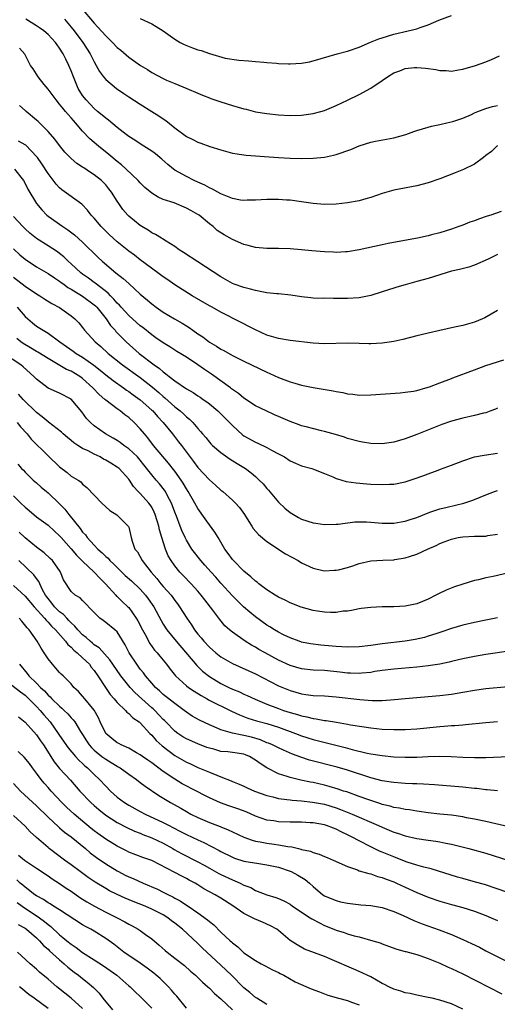
# Model space of a CAD drawing. Units: inches. Extents: x 2580000 to 2583000, y 1500000 to 1503000.
# Drawn here: x 2581758 to 2581841, y 1500746 to 1500917 of the extents above; entities that cross this region are included whole.
import ezdxf

# ---------------------------------------------------------------- set-up
doc = ezdxf.new("R2010")
doc.units = ezdxf.units.IN
doc.header["$MEASUREMENT"] = 0
doc.layers.add('LD25801500_2ft', color=81, linetype='Continuous')

msp = doc.modelspace()

# ---------------------------------------------------------------- linework, layer by layer
at = {"layer": 'LD25801500_2ft'}
for points, elevation in [([(2581768.73, 1500919), (2581771, 1500916.32), (2581771.66, 1500915.66), (2581773, 1500914.11), (2581774.19, 1500913), (2581775, 1500912.11), (2581775.63, 1500911.63), (2581777, 1500910.44), (2581779.02, 1500909), (2581780.27, 1500908.27), (2581781, 1500907.77), (2581783, 1500906.7), (2581783.56, 1500906.44), (2581785, 1500905.83), (2581787.06, 1500905), (2581789, 1500904.2), (2581789.82, 1500903.82), (2581791, 1500903.39), (2581791.27, 1500903.27), (2581793, 1500902.67), (2581795, 1500902.03), (2581797, 1500901.46), (2581797.38, 1500901.38), (2581799, 1500900.96), (2581801, 1500900.62), (2581803, 1500900.41), (2581805, 1500900.29), (2581807, 1500900.33), (2581809, 1500900.62), (2581810.36, 1500901), (2581811, 1500901.19), (2581813, 1500902.01), (2581815, 1500902.96), (2581817, 1500903.93), (2581819, 1500905.07), (2581821, 1500906.36), (2581821.89, 1500907), (2581823, 1500907.68), (2581824.07, 1500908.07), (2581825, 1500908.48), (2581826.61, 1500908.61), (2581827, 1500908.66), (2581828.51, 1500908.51), (2581830.29, 1500908.29), (2581831, 1500908.1), (2581832.12, 1500908.12), (2581833, 1500907.98), (2581834.22, 1500908.22), (2581835, 1500908.33), (2581837.18, 1500909), (2581839, 1500909.63), (2581839.99, 1500910.01), (2581841.33, 1500910.67)], 9234), ([(2581841, 1500895.05), (2581840.92, 1500895), (2581839.95, 1500894.05), (2581839, 1500893.33), (2581838.6, 1500893), (2581837, 1500891.85), (2581835.09, 1500890.91), (2581833.68, 1500890.32), (2581831, 1500889.32), (2581829, 1500888.62), (2581827, 1500888.08), (2581823, 1500887.36), (2581821, 1500886.77), (2581819, 1500886.05), (2581818.17, 1500885.83), (2581817, 1500885.48), (2581815, 1500885.14), (2581813, 1500884.91), (2581811, 1500884.84), (2581808.99, 1500885.01), (2581807, 1500885.32), (2581805, 1500885.57), (2581804.38, 1500885.62), (2581803, 1500885.71), (2581802.28, 1500885.72), (2581801, 1500885.72), (2581799, 1500885.59), (2581797.57, 1500885.57), (2581797, 1500885.53), (2581796.39, 1500885.61), (2581795, 1500885.89), (2581793.54, 1500886.46), (2581793, 1500886.71), (2581792.44, 1500887), (2581791.53, 1500887.53), (2581791, 1500887.74), (2581790.2, 1500888.2), (2581789, 1500888.71), (2581788.36, 1500889), (2581787, 1500889.69), (2581785, 1500890.83), (2581784.75, 1500891), (2581783.78, 1500891.78), (2581782.73, 1500892.73), (2581782.38, 1500893), (2581781.64, 1500893.63), (2581781, 1500894.13), (2581779.61, 1500895), (2581779, 1500895.36), (2581778.04, 1500896.04), (2581777, 1500896.64), (2581776.81, 1500896.81), (2581776.54, 1500897), (2581775, 1500898.22), (2581773.49, 1500899.49), (2581773, 1500899.81), (2581772.37, 1500900.37), (2581771.59, 1500901), (2581771, 1500901.5), (2581769.59, 1500903), (2581769, 1500903.79), (2581768.24, 1500905), (2581767.39, 1500907), (2581767, 1500908.04), (2581766.62, 1500909), (2581766.06, 1500910.06), (2581765.63, 1500911), (2581765, 1500911.98), (2581764.56, 1500912.56), (2581764.27, 1500913), (2581763, 1500914.37), (2581762.25, 1500915), (2581761.54, 1500915.54), (2581761, 1500915.89), (2581759.16, 1500917)], 9238), ([(2581765.85, 1500917), (2581767, 1500915.66), (2581767.52, 1500915), (2581769.03, 1500913), (2581770.31, 1500911), (2581771, 1500909.62), (2581771.37, 1500909), (2581771.94, 1500907.94), (2581772.65, 1500907), (2581773, 1500906.58), (2581774.88, 1500905), (2581776.13, 1500904.13), (2581777, 1500903.57), (2581779, 1500902.25), (2581781.01, 1500901.01), (2581782.23, 1500900.23), (2581783, 1500899.71), (2581783.44, 1500899.44), (2581785, 1500898.18), (2581787, 1500896.65), (2581788.11, 1500896.11), (2581789, 1500895.65), (2581789.5, 1500895.5), (2581791.06, 1500894.94), (2581793, 1500894.33), (2581795, 1500893.78), (2581797, 1500893.45), (2581797.4, 1500893.4), (2581803, 1500892.99), (2581805, 1500892.89), (2581807, 1500892.85), (2581809, 1500892.89), (2581811, 1500893.08), (2581812.57, 1500893.43), (2581813, 1500893.54), (2581815.58, 1500894.42), (2581817.02, 1500895.02), (2581819, 1500895.65), (2581819.84, 1500895.84), (2581823, 1500896.45), (2581825.08, 1500897), (2581826.5, 1500897.5), (2581827, 1500897.7), (2581827.99, 1500898.01), (2581829, 1500898.28), (2581829.53, 1500898.47), (2581831, 1500898.71), (2581831.21, 1500898.79), (2581832.22, 1500899), (2581833.23, 1500899.23), (2581835, 1500899.84), (2581836.49, 1500900.49), (2581837, 1500900.74), (2581837.62, 1500901), (2581839, 1500901.54), (2581840.14, 1500901.86), (2581841, 1500902.01)], 9236), ([(2581779, 1500917.13), (2581781, 1500916.2), (2581781.76, 1500915.76), (2581782.96, 1500915), (2581785, 1500913.53), (2581785.93, 1500913), (2581786.63, 1500912.63), (2581788.06, 1500912.06), (2581789, 1500911.73), (2581789.56, 1500911.56), (2581791, 1500911.05), (2581793.72, 1500910.28), (2581796.09, 1500909.91), (2581797.8, 1500909.8), (2581799, 1500909.68), (2581800.44, 1500909.56), (2581801, 1500909.49), (2581802.63, 1500909.37), (2581803, 1500909.32), (2581804.73, 1500909.27), (2581805, 1500909.25), (2581807, 1500909.37), (2581808.37, 1500909.63), (2581809, 1500909.78), (2581813.18, 1500911), (2581815, 1500911.48), (2581817, 1500912.18), (2581818.97, 1500913.03), (2581820.4, 1500913.6), (2581821, 1500913.81), (2581823, 1500914.42), (2581825.53, 1500915), (2581827, 1500915.37), (2581827.6, 1500915.6), (2581829, 1500916.02), (2581830.83, 1500916.83), (2581833, 1500917.64)], 9232), ([(2581841.65, 1500883.65), (2581839.84, 1500883), (2581839.2, 1500882.8), (2581837.69, 1500882.31), (2581837, 1500882.03), (2581836.22, 1500881.78), (2581835, 1500881.26), (2581834.3, 1500881), (2581833, 1500880.56), (2581831, 1500879.95), (2581829.55, 1500879.55), (2581829, 1500879.41), (2581827.14, 1500879), (2581823.61, 1500878.39), (2581822.05, 1500878.05), (2581821, 1500877.84), (2581817, 1500876.96), (2581815, 1500876.64), (2581814.63, 1500876.63), (2581813, 1500876.53), (2581812.57, 1500876.57), (2581811, 1500876.62), (2581808.81, 1500876.81), (2581807, 1500877), (2581805, 1500877.15), (2581803, 1500877.23), (2581801, 1500877.22), (2581799, 1500877.35), (2581797.72, 1500877.72), (2581797, 1500877.89), (2581795, 1500878.77), (2581793.56, 1500879.56), (2581792.34, 1500880.34), (2581791.64, 1500881), (2581791, 1500881.48), (2581789.2, 1500883), (2581789, 1500883.13), (2581787.78, 1500883.78), (2581787, 1500884.22), (2581784.88, 1500885.12), (2581783, 1500885.73), (2581782.1, 1500886.1), (2581781, 1500886.79), (2581779.81, 1500887.81), (2581779, 1500888.59), (2581778.64, 1500889), (2581776.54, 1500891), (2581775.72, 1500891.72), (2581775, 1500892.29), (2581773.53, 1500893.53), (2581771.73, 1500895), (2581770.26, 1500896.26), (2581769, 1500897.58), (2581767.79, 1500899), (2581767.41, 1500899.41), (2581767, 1500899.91), (2581766.47, 1500900.47), (2581766.04, 1500901), (2581765.55, 1500901.55), (2581765, 1500902.29), (2581764.38, 1500903), (2581763, 1500904.86), (2581762.32, 1500905.68), (2581761.26, 1500907), (2581760.4, 1500908.4), (2581759.98, 1500909), (2581758.96, 1500910.96), (2581758.02, 1500912.02)], 9240), ([(2581841, 1500876.14), (2581839.37, 1500875.37), (2581837, 1500874.31), (2581836.01, 1500873.99), (2581834.43, 1500873.57), (2581833, 1500873.26), (2581832.07, 1500873), (2581829, 1500871.99), (2581827, 1500871.45), (2581825, 1500870.92), (2581823.53, 1500870.47), (2581823, 1500870.33), (2581821, 1500869.66), (2581819, 1500869.05), (2581817, 1500868.66), (2581815, 1500868.54), (2581813, 1500868.55), (2581812.54, 1500868.54), (2581811, 1500868.56), (2581810.55, 1500868.55), (2581809, 1500868.58), (2581808.61, 1500868.61), (2581807, 1500868.8), (2581805.11, 1500869.11), (2581803, 1500869.31), (2581802.68, 1500869.32), (2581801, 1500869.52), (2581800.39, 1500869.61), (2581799, 1500869.9), (2581798.15, 1500870.15), (2581797, 1500870.42), (2581795.33, 1500871), (2581795, 1500871.13), (2581793, 1500872.26), (2581789, 1500874.9), (2581786.51, 1500876.51), (2581785.78, 1500877), (2581785, 1500877.58), (2581783.52, 1500878.48), (2581782.89, 1500878.89), (2581782.68, 1500879), (2581781.64, 1500879.64), (2581781, 1500879.92), (2581780.36, 1500880.36), (2581779.26, 1500881), (2581779, 1500881.17), (2581777, 1500882.83), (2581776.83, 1500883), (2581776, 1500884), (2581775.3, 1500885), (2581775, 1500885.44), (2581774.03, 1500887), (2581773.57, 1500887.57), (2581773, 1500888.24), (2581772.64, 1500888.64), (2581772.26, 1500889), (2581771, 1500890.02), (2581770.39, 1500890.39), (2581769.19, 1500891.19), (2581769, 1500891.33), (2581767.98, 1500891.98), (2581767, 1500892.82), (2581765.94, 1500893.94), (2581765, 1500895.07), (2581764.17, 1500896.17), (2581763, 1500897.51), (2581761.26, 1500899.26), (2581761, 1500899.5), (2581759.19, 1500901), (2581759, 1500901.18), (2581758.03, 1500902.03)], 9242), ([(2581841, 1500866.42), (2581838.81, 1500865.19), (2581838.41, 1500865), (2581837, 1500864.39), (2581836.18, 1500864.18), (2581835, 1500863.82), (2581833.53, 1500863.53), (2581831.01, 1500862.99), (2581829, 1500862.51), (2581827.77, 1500862.23), (2581827, 1500862.02), (2581824.6, 1500861.4), (2581823, 1500861.06), (2581821, 1500860.76), (2581819, 1500860.64), (2581818.67, 1500860.67), (2581817, 1500860.7), (2581815, 1500860.77), (2581811, 1500860.64), (2581809, 1500860.75), (2581805, 1500861.21), (2581803, 1500861.56), (2581801, 1500862.18), (2581799, 1500863.06), (2581797.74, 1500863.74), (2581797, 1500864.1), (2581796.42, 1500864.42), (2581793, 1500866.13), (2581791.49, 1500867), (2581791, 1500867.26), (2581788.02, 1500869), (2581785, 1500870.88), (2581783.76, 1500871.76), (2581783, 1500872.28), (2581782.06, 1500873), (2581779, 1500875.25), (2581778.02, 1500876.02), (2581777, 1500876.76), (2581775, 1500878.37), (2581774.3, 1500879), (2581773.63, 1500879.63), (2581773, 1500880.23), (2581772.22, 1500881), (2581771, 1500882.46), (2581770.49, 1500883), (2581769.86, 1500883.86), (2581768.89, 1500884.89), (2581765.4, 1500887.4), (2581765, 1500887.74), (2581764.4, 1500888.4), (2581763, 1500890.25), (2581761.92, 1500891.92), (2581761.16, 1500893), (2581761, 1500893.2), (2581759.12, 1500895.12), (2581759, 1500895.2), (2581757.87, 1500895.87)], 9244), ([(2581757.16, 1500891), (2581758.73, 1500889), (2581759, 1500888.52), (2581759.5, 1500887.5), (2581761.02, 1500885), (2581761.9, 1500883.9), (2581762.77, 1500883), (2581763, 1500882.8), (2581765.57, 1500881), (2581766.44, 1500880.44), (2581767.58, 1500879.58), (2581769, 1500878.28), (2581771.67, 1500875.67), (2581772.41, 1500875), (2581774.79, 1500873), (2581776.02, 1500872.02), (2581777, 1500871.1), (2581779, 1500869.27), (2581780.24, 1500868.24), (2581781, 1500867.58), (2581781.76, 1500867), (2581783, 1500866.17), (2581784.93, 1500865), (2581786.26, 1500864.26), (2581787, 1500863.77), (2581787.48, 1500863.48), (2581788.11, 1500863), (2581789, 1500862.39), (2581789.85, 1500861.85), (2581791, 1500860.96), (2581792.24, 1500860.24), (2581793, 1500859.73), (2581793.48, 1500859.48), (2581795, 1500858.65), (2581797, 1500857.65), (2581801, 1500855.71), (2581801.51, 1500855.51), (2581803, 1500854.82), (2581805, 1500854.04), (2581805.82, 1500853.82), (2581807, 1500853.47), (2581809, 1500853.06), (2581812.48, 1500852.48), (2581813, 1500852.35), (2581814.18, 1500852.18), (2581815, 1500851.98), (2581815.9, 1500851.9), (2581817, 1500851.76), (2581819, 1500851.77), (2581824.14, 1500852.14), (2581825, 1500852.23), (2581826.44, 1500852.44), (2581827, 1500852.55), (2581828.58, 1500853), (2581829.2, 1500853.2), (2581831, 1500853.9), (2581833, 1500854.63), (2581833.28, 1500854.72), (2581837, 1500856.16), (2581839, 1500856.91), (2581842.11, 1500857.89)], 9246), ([(2581841, 1500849.47), (2581840.67, 1500849.33), (2581839.85, 1500849), (2581839, 1500848.68), (2581838.59, 1500848.59), (2581837, 1500848.18), (2581835, 1500847.74), (2581833, 1500847.2), (2581831.37, 1500846.63), (2581827, 1500844.9), (2581825, 1500844.13), (2581823, 1500843.55), (2581821, 1500843.31), (2581819, 1500843.37), (2581817.58, 1500843.58), (2581817, 1500843.69), (2581815, 1500844.24), (2581814.43, 1500844.43), (2581812.9, 1500844.9), (2581811, 1500845.42), (2581810.45, 1500845.55), (2581807.78, 1500846.22), (2581807, 1500846.44), (2581806.6, 1500846.6), (2581805, 1500847.17), (2581803, 1500848.06), (2581802.33, 1500848.33), (2581800.87, 1500849), (2581799, 1500849.91), (2581797, 1500851.21), (2581796.04, 1500852.04), (2581795, 1500852.74), (2581794.86, 1500852.86), (2581794.68, 1500853), (2581791.39, 1500855.39), (2581790.17, 1500856.17), (2581788.99, 1500857.01), (2581787, 1500858.31), (2581785.34, 1500859.34), (2581784.13, 1500860.13), (2581783, 1500860.81), (2581781.72, 1500861.72), (2581781, 1500862.21), (2581779.46, 1500863.46), (2581779, 1500863.8), (2581777, 1500865.58), (2581775.69, 1500867), (2581775.38, 1500867.38), (2581775, 1500867.73), (2581774.43, 1500868.43), (2581773.83, 1500869), (2581773.44, 1500869.44), (2581771.39, 1500871), (2581771.18, 1500871.18), (2581771, 1500871.3), (2581770.04, 1500872.03), (2581769, 1500872.74), (2581768.66, 1500873), (2581767, 1500874.54), (2581766.48, 1500875), (2581765.74, 1500875.74), (2581765, 1500876.35), (2581764.63, 1500876.63), (2581763, 1500877.69), (2581761, 1500878.93), (2581759.85, 1500879.85), (2581759, 1500880.63), (2581758.63, 1500881), (2581757, 1500882.74)], 9248), ([(2581757, 1500877.15), (2581758.12, 1500876.12), (2581759, 1500875.37), (2581761, 1500874.05), (2581763, 1500872.87), (2581764.1, 1500872.1), (2581765, 1500871.53), (2581765.29, 1500871.29), (2581765.71, 1500871), (2581766.46, 1500870.46), (2581767, 1500870.16), (2581769, 1500868.93), (2581771, 1500867.45), (2581771.24, 1500867.24), (2581771.48, 1500867), (2581773.09, 1500865), (2581773.85, 1500863.85), (2581774.62, 1500863), (2581774.79, 1500862.79), (2581776.58, 1500861), (2581778.83, 1500859), (2581781.39, 1500857), (2581782.34, 1500856.34), (2581783, 1500855.76), (2581783.47, 1500855.47), (2581784, 1500855), (2581785, 1500854.22), (2581787, 1500852.84), (2581788.18, 1500852.18), (2581789, 1500851.63), (2581789.39, 1500851.39), (2581789.94, 1500851), (2581790.58, 1500850.58), (2581791, 1500850.26), (2581792.48, 1500849), (2581793, 1500848.5), (2581793.75, 1500847.75), (2581795, 1500846.45), (2581796.81, 1500844.81), (2581797, 1500844.68), (2581799, 1500843.55), (2581799.4, 1500843.4), (2581801, 1500842.65), (2581801.81, 1500842.19), (2581803, 1500841.57), (2581804.01, 1500841), (2581805, 1500840.34), (2581805.92, 1500839.92), (2581807, 1500839.47), (2581808.81, 1500839), (2581809.1, 1500838.9), (2581811, 1500838.15), (2581812.45, 1500837.55), (2581813, 1500837.29), (2581813.21, 1500837.21), (2581814.76, 1500836.76), (2581816.49, 1500836.49), (2581818.33, 1500836.33), (2581819, 1500836.29), (2581821, 1500836.21), (2581822.28, 1500836.28), (2581823, 1500836.3), (2581825, 1500836.7), (2581826.73, 1500837.27), (2581828.21, 1500837.79), (2581829, 1500838.1), (2581830.72, 1500838.72), (2581831.14, 1500838.86), (2581833, 1500839.56), (2581835, 1500840.35), (2581836.99, 1500841), (2581838.68, 1500841.32), (2581841, 1500841.67)], 9250), ([(2581757, 1500872.25), (2581759, 1500870.67), (2581761, 1500869.33), (2581761.55, 1500869), (2581762.43, 1500868.43), (2581763.68, 1500867.68), (2581765, 1500866.94), (2581767, 1500865.53), (2581767.65, 1500865), (2581768.32, 1500864.32), (2581769, 1500863.48), (2581769.35, 1500863), (2581771.19, 1500861), (2581772.16, 1500860.16), (2581773.42, 1500859), (2581775.92, 1500857), (2581779, 1500854.79), (2581781.14, 1500853.14), (2581782.21, 1500852.21), (2581783, 1500851.48), (2581783.27, 1500851.27), (2581785, 1500849.7), (2581785.92, 1500849), (2581786.5, 1500848.5), (2581787, 1500848), (2581787.56, 1500847.56), (2581788.13, 1500847), (2581789, 1500845.94), (2581789.45, 1500845.45), (2581789.81, 1500845), (2581790.36, 1500844.36), (2581791, 1500843.56), (2581791.27, 1500843.27), (2581791.54, 1500843), (2581793, 1500841.76), (2581794.63, 1500840.63), (2581795.85, 1500839.85), (2581797.29, 1500839), (2581798.27, 1500838.27), (2581799, 1500837.63), (2581799.67, 1500837), (2581800.32, 1500836.32), (2581801, 1500835.52), (2581801.25, 1500835.25), (2581803, 1500833.17), (2581804.11, 1500832.11), (2581805, 1500831.36), (2581805.58, 1500831), (2581806.49, 1500830.49), (2581807, 1500830.21), (2581809, 1500829.56), (2581809.5, 1500829.5), (2581811, 1500829.28), (2581813, 1500829.32), (2581813.34, 1500829.34), (2581816.25, 1500829.75), (2581817, 1500829.77), (2581818.25, 1500829.75), (2581819, 1500829.71), (2581821, 1500829.52), (2581823, 1500829.49), (2581824.27, 1500829.73), (2581825, 1500829.83), (2581825.86, 1500830.14), (2581827, 1500830.5), (2581829, 1500831.32), (2581829.45, 1500831.45), (2581831, 1500831.98), (2581832.28, 1500832.28), (2581835.16, 1500833), (2581836.54, 1500833.46), (2581837, 1500833.64), (2581837.99, 1500834.01), (2581839, 1500834.45), (2581840.48, 1500835), (2581841, 1500835.17)], 9252), ([(2581757.66, 1500867), (2581759, 1500865.41), (2581759.47, 1500865), (2581760.32, 1500864.32), (2581761, 1500863.74), (2581762.13, 1500863), (2581763, 1500862.53), (2581765.07, 1500861), (2581767.37, 1500859.37), (2581767.86, 1500859), (2581769, 1500858.32), (2581770.93, 1500856.93), (2581772.06, 1500856.06), (2581773, 1500855.28), (2581774.28, 1500854.28), (2581776.1, 1500853), (2581776.61, 1500852.61), (2581777, 1500852.35), (2581777.77, 1500851.77), (2581779, 1500850.9), (2581781, 1500849.15), (2581781.16, 1500849), (2581782.02, 1500848.02), (2581782.97, 1500847), (2581784.6, 1500845), (2581785.66, 1500843.66), (2581786.14, 1500843), (2581788.23, 1500840.23), (2581789, 1500839.17), (2581791, 1500837.01), (2581792.08, 1500836.08), (2581793, 1500835.24), (2581793.31, 1500835), (2581795, 1500833.5), (2581795.52, 1500833), (2581796.22, 1500832.22), (2581797.12, 1500831), (2581797.82, 1500829.82), (2581798.38, 1500829), (2581798.61, 1500828.61), (2581799.52, 1500827.52), (2581801, 1500826.31), (2581804.2, 1500824.19), (2581806.43, 1500823), (2581807, 1500822.65), (2581809, 1500821.68), (2581810.69, 1500821.31), (2581811, 1500821.23), (2581812.66, 1500821.34), (2581813, 1500821.32), (2581813.4, 1500821.4), (2581815, 1500821.8), (2581815.87, 1500822.13), (2581817, 1500822.5), (2581819, 1500822.99), (2581821.11, 1500823.11), (2581823, 1500823.15), (2581823.19, 1500823.19), (2581825, 1500823.47), (2581825.73, 1500823.73), (2581827, 1500824.14), (2581828.85, 1500825), (2581830.35, 1500825.65), (2581831, 1500825.98), (2581831.75, 1500826.25), (2581833, 1500826.75), (2581834.19, 1500827), (2581835, 1500827.15), (2581837, 1500827.23), (2581837.25, 1500827.25), (2581839, 1500827.28), (2581839.35, 1500827.35), (2581841, 1500827.62)], 9254), ([(2581843, 1500820.89), (2581840.26, 1500820.26), (2581839, 1500820.03), (2581837.69, 1500819.69), (2581837, 1500819.54), (2581835, 1500818.93), (2581833.55, 1500818.45), (2581832.11, 1500817.89), (2581830.76, 1500817.24), (2581830.32, 1500817), (2581829, 1500816.34), (2581827, 1500815.51), (2581825, 1500815.12), (2581823, 1500815), (2581821, 1500814.96), (2581819, 1500814.89), (2581817.32, 1500814.68), (2581817, 1500814.65), (2581815.68, 1500814.32), (2581815, 1500814.25), (2581814.23, 1500814.23), (2581813, 1500814.01), (2581812.02, 1500813.98), (2581811, 1500814.08), (2581809.77, 1500814.23), (2581809, 1500814.37), (2581806.91, 1500814.91), (2581805, 1500815.7), (2581804.14, 1500816.14), (2581803, 1500816.68), (2581802.44, 1500817), (2581801, 1500817.91), (2581799.57, 1500819), (2581799.27, 1500819.27), (2581799, 1500819.45), (2581798.22, 1500820.22), (2581797, 1500821.19), (2581795.16, 1500823), (2581795, 1500823.19), (2581794.25, 1500824.25), (2581793.7, 1500825), (2581793, 1500826.2), (2581792.51, 1500827), (2581791.96, 1500827.96), (2581791, 1500829.21), (2581790.28, 1500830.28), (2581789, 1500832.06), (2581788.48, 1500833), (2581787.31, 1500835), (2581787, 1500835.45), (2581786.44, 1500836.44), (2581786.08, 1500837), (2581785, 1500838.55), (2581783.92, 1500839.92), (2581781.31, 1500843), (2581780.31, 1500844.31), (2581779.72, 1500845), (2581779, 1500845.9), (2581777.96, 1500847), (2581777, 1500847.85), (2581776.33, 1500848.33), (2581775.5, 1500849), (2581775, 1500849.35), (2581773, 1500850.88), (2581772.87, 1500851), (2581771.85, 1500851.85), (2581770.79, 1500853), (2581769, 1500854.64), (2581768.5, 1500855), (2581767, 1500855.89), (2581766.21, 1500856.21), (2581763, 1500858.09), (2581761.23, 1500859.23), (2581761, 1500859.34), (2581759.97, 1500859.97), (2581758.7, 1500860.7), (2581758.3, 1500861), (2581757.58, 1500861.58)], 9256), ([(2581841, 1500813.07), (2581839, 1500812.64), (2581837, 1500812.27), (2581835, 1500811.82), (2581833, 1500811.21), (2581831.37, 1500810.63), (2581830.3, 1500810.3), (2581829, 1500809.87), (2581828.32, 1500809.68), (2581826.7, 1500809.3), (2581825, 1500809), (2581821, 1500808.58), (2581819, 1500808.29), (2581817, 1500808.03), (2581815, 1500807.98), (2581813, 1500808.1), (2581811, 1500808.29), (2581810.33, 1500808.33), (2581808.56, 1500808.56), (2581807, 1500808.86), (2581806.57, 1500809), (2581805, 1500809.58), (2581803.88, 1500810.12), (2581803, 1500810.58), (2581802.3, 1500811), (2581801.52, 1500811.52), (2581801, 1500811.82), (2581799, 1500813.25), (2581798.04, 1500814.04), (2581796.93, 1500815), (2581795, 1500816.91), (2581793, 1500819.1), (2581792.11, 1500820.11), (2581791.3, 1500821), (2581790.23, 1500822.23), (2581789.53, 1500823), (2581787.98, 1500825), (2581787, 1500826.58), (2581786.79, 1500827), (2581786.23, 1500828.23), (2581785.95, 1500829), (2581785.29, 1500830.71), (2581785, 1500831.42), (2581784.42, 1500833), (2581783.74, 1500834.26), (2581783.38, 1500835), (2581783.23, 1500835.23), (2581782.34, 1500836.34), (2581781.74, 1500837), (2581781, 1500837.88), (2581779.65, 1500839.65), (2581779, 1500840.44), (2581778.74, 1500840.74), (2581778.5, 1500841), (2581777, 1500842.44), (2581776.16, 1500843), (2581775.51, 1500843.51), (2581775, 1500843.87), (2581774.29, 1500844.29), (2581772.99, 1500845), (2581771, 1500846.44), (2581770.39, 1500847), (2581769.7, 1500847.7), (2581768.85, 1500848.85), (2581767, 1500851.03), (2581765, 1500852.07), (2581763, 1500852.95), (2581761, 1500854.52), (2581760.55, 1500855), (2581758.68, 1500856.68), (2581758.26, 1500857), (2581755.07, 1500859.07)], 9258), ([(2581843, 1500807.29), (2581839, 1500806.68), (2581837, 1500806.34), (2581835, 1500805.94), (2581834.24, 1500805.76), (2581833, 1500805.48), (2581832.62, 1500805.38), (2581831, 1500805.05), (2581829, 1500804.72), (2581827, 1500804.5), (2581823, 1500804.17), (2581821, 1500803.92), (2581819.73, 1500803.73), (2581819, 1500803.6), (2581817.47, 1500803.47), (2581817, 1500803.4), (2581815.47, 1500803.47), (2581815, 1500803.47), (2581813.66, 1500803.66), (2581811, 1500803.93), (2581809, 1500804), (2581807, 1500804.2), (2581805, 1500804.77), (2581803, 1500805.71), (2581800.66, 1500807), (2581799.6, 1500807.6), (2581799, 1500807.97), (2581798.32, 1500808.32), (2581797.23, 1500809), (2581795, 1500810.6), (2581794.51, 1500811), (2581793.71, 1500811.71), (2581792.79, 1500812.79), (2581791.58, 1500814.42), (2581790.19, 1500816.19), (2581789.6, 1500817), (2581789, 1500817.69), (2581787.83, 1500819), (2581786.43, 1500820.43), (2581785.89, 1500821), (2581785, 1500822.08), (2581784.35, 1500823), (2581783.86, 1500823.86), (2581783.36, 1500825), (2581782.72, 1500827), (2581782.33, 1500828.33), (2581782.21, 1500829), (2581781.92, 1500829.92), (2581781.61, 1500831), (2581781.44, 1500831.44), (2581781, 1500832.27), (2581780.72, 1500832.72), (2581780.51, 1500833), (2581779, 1500834.66), (2581778.66, 1500835), (2581777.85, 1500835.85), (2581777.11, 1500837), (2581777, 1500837.15), (2581775.32, 1500839), (2581775, 1500839.25), (2581773.92, 1500839.92), (2581773, 1500840.47), (2581772.64, 1500840.64), (2581772.02, 1500841), (2581771, 1500841.51), (2581769.94, 1500842.06), (2581769, 1500842.5), (2581768.17, 1500843), (2581767.46, 1500843.46), (2581767, 1500843.86), (2581766.36, 1500844.36), (2581765.63, 1500845), (2581765.31, 1500845.31), (2581763.07, 1500847.07), (2581763, 1500847.1), (2581761.99, 1500847.99), (2581761, 1500848.72), (2581758.69, 1500851), (2581757.89, 1500851.89)], 9260), ([(2581757.64, 1500847), (2581758.23, 1500846.23), (2581759.35, 1500845), (2581760.09, 1500844.09), (2581763, 1500841.2), (2581765, 1500839.31), (2581766.32, 1500838.32), (2581767, 1500837.7), (2581768.2, 1500837), (2581768.68, 1500836.68), (2581769, 1500836.29), (2581769.72, 1500835.72), (2581772.32, 1500833), (2581773.73, 1500831.73), (2581774.96, 1500830.96), (2581776.92, 1500829), (2581776.95, 1500828.95), (2581777, 1500828.8), (2581777.42, 1500827), (2581777.6, 1500826.4), (2581778.09, 1500825), (2581778.51, 1500824.51), (2581779.31, 1500823), (2581780.9, 1500821), (2581781.9, 1500819.9), (2581782.59, 1500819), (2581783, 1500818.5), (2581784.35, 1500817), (2581784.63, 1500816.63), (2581785, 1500816.1), (2581785.49, 1500815.49), (2581785.83, 1500815), (2581787.06, 1500813), (2581787.88, 1500811.88), (2581788.42, 1500811), (2581789, 1500810.26), (2581789.58, 1500809.58), (2581790.03, 1500809), (2581791, 1500807.96), (2581792.12, 1500807), (2581793, 1500806.31), (2581795, 1500805.15), (2581799, 1500803.34), (2581803, 1500801.28), (2581805, 1500800.45), (2581807, 1500799.87), (2581807.77, 1500799.77), (2581809, 1500799.59), (2581811, 1500799.51), (2581813, 1500799.37), (2581817.11, 1500798.89), (2581819.26, 1500798.74), (2581821, 1500798.74), (2581823.12, 1500798.88), (2581825, 1500799.07), (2581831, 1500799.61), (2581833, 1500799.82), (2581835, 1500800.14), (2581837, 1500800.53), (2581839, 1500800.82), (2581842.84, 1500801.16)], 9262), ([(2581757.73, 1500839.73), (2581758.41, 1500839), (2581758.71, 1500838.71), (2581759, 1500838.38), (2581760.42, 1500837), (2581761, 1500836.51), (2581761.79, 1500835.79), (2581762.74, 1500835), (2581763, 1500834.8), (2581765, 1500832.88), (2581765.92, 1500831.92), (2581766.61, 1500831), (2581768.56, 1500828.56), (2581769, 1500827.95), (2581769.49, 1500827.49), (2581769.8, 1500827), (2581771, 1500825.69), (2581771.66, 1500825), (2581772.38, 1500824.38), (2581773, 1500823.74), (2581773.42, 1500823.42), (2581773.75, 1500823), (2581774.41, 1500822.4), (2581775, 1500821.79), (2581776.4, 1500820.4), (2581777.47, 1500819.47), (2581779, 1500818.03), (2581779.93, 1500817), (2581780.38, 1500816.38), (2581781.33, 1500815), (2581782.61, 1500812.61), (2581783, 1500811.96), (2581783.62, 1500811), (2581785.21, 1500809), (2581788.8, 1500804.8), (2581789.82, 1500803.82), (2581791, 1500802.9), (2581793, 1500801.69), (2581794.37, 1500801), (2581795, 1500800.7), (2581796.2, 1500800.2), (2581797, 1500799.8), (2581797.56, 1500799.56), (2581798.93, 1500798.93), (2581801, 1500798.09), (2581803, 1500797.31), (2581803.84, 1500797), (2581805, 1500796.62), (2581806.28, 1500796.28), (2581807, 1500796.04), (2581807.89, 1500795.89), (2581809, 1500795.61), (2581809.56, 1500795.56), (2581811, 1500795.27), (2581811.25, 1500795.25), (2581813.07, 1500794.93), (2581815, 1500794.61), (2581815.48, 1500794.52), (2581817.86, 1500794.14), (2581819, 1500793.98), (2581821, 1500793.76), (2581823, 1500793.67), (2581825, 1500793.69), (2581827, 1500793.82), (2581831, 1500794.2), (2581831.76, 1500794.24), (2581833, 1500794.36), (2581833.62, 1500794.38), (2581835, 1500794.51), (2581835.47, 1500794.53), (2581839, 1500794.92), (2581841, 1500795.07)], 9264), ([(2581757, 1500834.26), (2581758.3, 1500833), (2581759, 1500832.28), (2581759.72, 1500831.72), (2581761, 1500830.59), (2581763, 1500829.16), (2581764.14, 1500828.14), (2581765, 1500827.32), (2581765.26, 1500827), (2581767, 1500825.05), (2581767.93, 1500823.93), (2581769, 1500822.89), (2581771.02, 1500821), (2581771.97, 1500819.97), (2581772.96, 1500819), (2581774.76, 1500817), (2581774.86, 1500816.86), (2581775, 1500816.75), (2581775.89, 1500815.89), (2581776.87, 1500815), (2581777, 1500814.86), (2581778.32, 1500813), (2581778.58, 1500812.57), (2581779.37, 1500811), (2581779.84, 1500810.16), (2581780.64, 1500808.64), (2581781.48, 1500807.48), (2581781.91, 1500807), (2581782.39, 1500806.39), (2581783.57, 1500805), (2581784.18, 1500804.18), (2581785.14, 1500803), (2581787, 1500801.29), (2581787.37, 1500801), (2581788.34, 1500800.34), (2581789.57, 1500799.57), (2581790.63, 1500799), (2581790.86, 1500798.86), (2581794.85, 1500796.85), (2581796.21, 1500796.21), (2581797.67, 1500795.67), (2581799.2, 1500795.2), (2581801, 1500794.71), (2581803, 1500794.08), (2581805.96, 1500793), (2581807, 1500792.58), (2581809, 1500791.96), (2581814.56, 1500790.56), (2581815.78, 1500790.22), (2581818.4, 1500789.6), (2581819, 1500789.48), (2581821, 1500789.15), (2581823, 1500788.95), (2581825, 1500788.86), (2581827, 1500788.89), (2581828.98, 1500788.98), (2581831, 1500789.03), (2581832.98, 1500788.98), (2581835, 1500788.89), (2581837, 1500788.81), (2581839, 1500788.8), (2581843, 1500788.97)], 9266), ([(2581841, 1500783.05), (2581839.22, 1500783.22), (2581839, 1500783.22), (2581837.43, 1500783.43), (2581837, 1500783.46), (2581835, 1500783.68), (2581830.07, 1500784.07), (2581828.19, 1500784.19), (2581827, 1500784.23), (2581826.27, 1500784.27), (2581825, 1500784.3), (2581824.36, 1500784.36), (2581823, 1500784.45), (2581822.54, 1500784.54), (2581821, 1500784.78), (2581819, 1500785.3), (2581815, 1500786.61), (2581813.16, 1500787.16), (2581808.37, 1500788.37), (2581806.85, 1500788.85), (2581805.41, 1500789.41), (2581803.88, 1500790.12), (2581803, 1500790.5), (2581801.97, 1500791), (2581801.29, 1500791.29), (2581801, 1500791.39), (2581799.87, 1500791.87), (2581798.33, 1500792.33), (2581797, 1500792.65), (2581796.69, 1500792.69), (2581795, 1500793.05), (2581793, 1500793.64), (2581791.85, 1500794.15), (2581791, 1500794.5), (2581789.28, 1500795.28), (2581788.01, 1500796.01), (2581787, 1500796.7), (2581786.65, 1500797), (2581785, 1500798.21), (2581783, 1500799.78), (2581782.37, 1500800.37), (2581781.63, 1500801), (2581781, 1500801.71), (2581779.92, 1500803), (2581779.54, 1500803.54), (2581779, 1500804.18), (2581778.66, 1500804.66), (2581778.39, 1500805), (2581777.1, 1500807), (2581776.41, 1500808.41), (2581775, 1500810.62), (2581774.58, 1500811), (2581773, 1500812.27), (2581772.59, 1500812.59), (2581772, 1500813), (2581771, 1500813.99), (2581769, 1500816.08), (2581768.57, 1500816.57), (2581767.72, 1500817), (2581767, 1500817.63), (2581765.67, 1500819.67), (2581765.17, 1500821), (2581765.09, 1500821.09), (2581763.76, 1500823), (2581763.39, 1500823.39), (2581762.34, 1500824.34), (2581761, 1500825.36), (2581759, 1500826.97), (2581757.96, 1500827.96)], 9268), ([(2581843, 1500776.78), (2581840.72, 1500777.28), (2581839, 1500777.69), (2581837, 1500778.13), (2581835.63, 1500778.37), (2581835, 1500778.5), (2581833, 1500778.78), (2581831.02, 1500778.98), (2581829, 1500779.21), (2581827.44, 1500779.44), (2581827, 1500779.49), (2581825.72, 1500779.72), (2581825, 1500779.79), (2581824, 1500780), (2581823, 1500780.14), (2581822.35, 1500780.35), (2581821, 1500780.66), (2581820.75, 1500780.75), (2581818.5, 1500781.5), (2581817, 1500782.06), (2581814.83, 1500782.83), (2581814.3, 1500783), (2581813.34, 1500783.34), (2581811.8, 1500783.8), (2581811, 1500784.01), (2581809, 1500784.46), (2581808.53, 1500784.53), (2581806.87, 1500784.87), (2581805, 1500785.32), (2581804.5, 1500785.5), (2581803, 1500785.98), (2581801, 1500787), (2581799.79, 1500787.79), (2581799, 1500788.38), (2581797.96, 1500789), (2581797.29, 1500789.29), (2581797, 1500789.39), (2581795, 1500789.68), (2581794.22, 1500789.78), (2581793, 1500789.89), (2581791.76, 1500790.24), (2581791, 1500790.43), (2581790.57, 1500790.57), (2581789, 1500791.18), (2581787, 1500792.04), (2581786.39, 1500792.39), (2581785.5, 1500793), (2581785, 1500793.38), (2581783.43, 1500795), (2581783.23, 1500795.23), (2581783, 1500795.43), (2581782.25, 1500796.25), (2581781.51, 1500797), (2581781.25, 1500797.25), (2581781, 1500797.45), (2581779.26, 1500799), (2581778.09, 1500800.09), (2581777.24, 1500801), (2581775.62, 1500803), (2581774.22, 1500805), (2581773.75, 1500805.75), (2581771.87, 1500807.87), (2581771, 1500808.41), (2581770.69, 1500808.69), (2581770.29, 1500809), (2581769.63, 1500809.63), (2581769, 1500810.11), (2581768.14, 1500811), (2581767.65, 1500811.65), (2581767, 1500812.2), (2581766.62, 1500812.62), (2581766.23, 1500813), (2581765.66, 1500813.66), (2581765, 1500814.12), (2581764.12, 1500815), (2581763.64, 1500815.64), (2581763, 1500816.42), (2581762.58, 1500817), (2581762.05, 1500817.95), (2581761.55, 1500819), (2581761.4, 1500819.4), (2581761, 1500819.92), (2581760.55, 1500820.55), (2581757.94, 1500823)], 9270), ([(2581757, 1500818.68), (2581759, 1500816.86), (2581760.6, 1500815), (2581762.39, 1500813), (2581762.66, 1500812.65), (2581763, 1500812.34), (2581763.62, 1500811.62), (2581764.29, 1500811), (2581766.02, 1500809), (2581766.42, 1500808.42), (2581767, 1500807.95), (2581767.45, 1500807.45), (2581768.03, 1500807), (2581769, 1500806.12), (2581770.17, 1500805), (2581770.51, 1500804.51), (2581771, 1500803.93), (2581771.64, 1500803), (2581772.95, 1500800.95), (2581773.77, 1500799.77), (2581774.48, 1500799), (2581774.69, 1500798.69), (2581775, 1500798.35), (2581776.43, 1500797), (2581776.68, 1500796.68), (2581777, 1500796.47), (2581777.71, 1500795.71), (2581778.82, 1500795), (2581779, 1500794.85), (2581780.67, 1500793), (2581781, 1500792.68), (2581781.77, 1500791.77), (2581782.82, 1500790.82), (2581785, 1500789.16), (2581787, 1500788.01), (2581787.7, 1500787.7), (2581789, 1500787.11), (2581791, 1500786.29), (2581792.27, 1500785.73), (2581793, 1500785.47), (2581794.77, 1500784.77), (2581795, 1500784.66), (2581796.19, 1500784.19), (2581797, 1500783.84), (2581797.55, 1500783.55), (2581798.81, 1500783), (2581801, 1500782.21), (2581802.01, 1500781.99), (2581803, 1500781.72), (2581804.45, 1500781.55), (2581805, 1500781.45), (2581805.39, 1500781.39), (2581807, 1500781.28), (2581808.91, 1500781.09), (2581811, 1500780.69), (2581813, 1500780.06), (2581813.78, 1500779.78), (2581815.22, 1500779.22), (2581815.77, 1500779), (2581820.37, 1500777), (2581821, 1500776.7), (2581822.22, 1500776.22), (2581823, 1500775.87), (2581823.68, 1500775.68), (2581825, 1500775.22), (2581827, 1500774.77), (2581829, 1500774.48), (2581830.31, 1500774.31), (2581831, 1500774.19), (2581832.05, 1500773.95), (2581833, 1500773.78), (2581836.03, 1500773), (2581839, 1500772.19), (2581843, 1500770.94)], 9272), ([(2581843, 1500765.33), (2581838.75, 1500766.75), (2581837.2, 1500767.2), (2581835, 1500767.79), (2581834.06, 1500768.06), (2581829.48, 1500769.48), (2581828.22, 1500769.78), (2581827, 1500770.14), (2581825.33, 1500770.67), (2581823.41, 1500771.41), (2581823, 1500771.56), (2581821, 1500772.39), (2581820.55, 1500772.55), (2581819, 1500773.29), (2581817, 1500774.32), (2581815.8, 1500775), (2581815, 1500775.41), (2581813.9, 1500775.9), (2581813, 1500776.36), (2581812.52, 1500776.52), (2581811.34, 1500777), (2581811, 1500777.11), (2581809, 1500777.46), (2581808.5, 1500777.5), (2581807, 1500777.57), (2581805, 1500777.6), (2581803, 1500777.67), (2581802.2, 1500777.8), (2581801, 1500777.95), (2581799, 1500778.64), (2581797.36, 1500779.36), (2581795.91, 1500779.91), (2581794.4, 1500780.4), (2581792.93, 1500780.93), (2581791, 1500781.81), (2581790.21, 1500782.21), (2581788.79, 1500783), (2581786.27, 1500784.27), (2581785, 1500785.03), (2581783, 1500786.41), (2581781, 1500787.9), (2581780.33, 1500788.33), (2581779.38, 1500789), (2581779, 1500789.28), (2581778.36, 1500789.64), (2581777, 1500790.43), (2581775.7, 1500791), (2581775.26, 1500791.26), (2581775, 1500791.38), (2581774.09, 1500792.09), (2581773, 1500792.99), (2581772.04, 1500795), (2581771.73, 1500795.73), (2581771, 1500797.02), (2581769.36, 1500799), (2581769, 1500799.48), (2581768.29, 1500800.29), (2581767.5, 1500801), (2581767, 1500801.63), (2581765.61, 1500803), (2581765.28, 1500803.28), (2581765, 1500803.58), (2581764.36, 1500804.36), (2581763.75, 1500805), (2581763, 1500805.94), (2581762.34, 1500807), (2581761.78, 1500807.78), (2581761.09, 1500809), (2581759.7, 1500811), (2581759.36, 1500811.36), (2581758.47, 1500812.47), (2581757.99, 1500813)], 9274), ([(2581758.05, 1500805), (2581759.4, 1500803.4), (2581759.68, 1500803), (2581761, 1500801.74), (2581761.68, 1500801), (2581762.37, 1500800.37), (2581763, 1500799.65), (2581763.36, 1500799.36), (2581763.67, 1500799), (2581765, 1500797.71), (2581765.41, 1500797.41), (2581765.81, 1500797), (2581766.42, 1500796.42), (2581767, 1500795.72), (2581767.36, 1500795.36), (2581767.62, 1500795), (2581768.64, 1500793.36), (2581769, 1500792.82), (2581769.7, 1500791.7), (2581770.15, 1500791), (2581770.54, 1500790.54), (2581771, 1500790.11), (2581772.35, 1500789), (2581773, 1500788.52), (2581773.96, 1500787.96), (2581775, 1500787.29), (2581775.19, 1500787.19), (2581775.51, 1500787), (2581777, 1500785.9), (2581778.33, 1500785), (2581779, 1500784.5), (2581779.84, 1500783.84), (2581782.22, 1500782.22), (2581784.27, 1500781), (2581786.03, 1500780.03), (2581787, 1500779.44), (2581787.77, 1500779), (2581789, 1500778.39), (2581791, 1500777.55), (2581792.86, 1500776.86), (2581793, 1500776.79), (2581794.28, 1500776.28), (2581795, 1500775.91), (2581797, 1500774.96), (2581798.44, 1500774.44), (2581799, 1500774.31), (2581799.81, 1500774.19), (2581801, 1500773.95), (2581802.23, 1500773.77), (2581803, 1500773.68), (2581804.64, 1500773.36), (2581805.3, 1500773.3), (2581806.45, 1500773), (2581806.9, 1500772.9), (2581807, 1500772.87), (2581808.53, 1500772.53), (2581809, 1500772.33), (2581810.06, 1500772.06), (2581811, 1500771.62), (2581811.45, 1500771.45), (2581812.48, 1500771), (2581815, 1500769.88), (2581816.71, 1500769.29), (2581817, 1500769.16), (2581818.66, 1500768.66), (2581819, 1500768.6), (2581820.18, 1500768.18), (2581821, 1500767.99), (2581821.69, 1500767.69), (2581823, 1500767.22), (2581823.5, 1500767), (2581825, 1500766.29), (2581827, 1500765.39), (2581827.99, 1500765), (2581829, 1500764.58), (2581831, 1500763.88), (2581833, 1500763.31), (2581835, 1500762.77), (2581837, 1500762.14), (2581839, 1500761.37), (2581839.88, 1500761), (2581841, 1500760.49)], 9276), ([(2581756.19, 1500801.81), (2581758.22, 1500800.22), (2581759, 1500799.64), (2581759.34, 1500799.34), (2581759.69, 1500799), (2581761, 1500797.66), (2581761.62, 1500797), (2581762.25, 1500796.25), (2581763.35, 1500795), (2581764.76, 1500793), (2581765, 1500792.63), (2581766.48, 1500790.48), (2581767.74, 1500789), (2581768.34, 1500788.34), (2581769, 1500787.75), (2581769.38, 1500787.38), (2581769.85, 1500787), (2581771, 1500785.87), (2581771.95, 1500785), (2581773, 1500783.82), (2581773.81, 1500783), (2581775, 1500781.95), (2581776.29, 1500781), (2581776.73, 1500780.73), (2581777, 1500780.56), (2581779, 1500779.46), (2581779.88, 1500779), (2581783, 1500777.54), (2581784.02, 1500777), (2581784.68, 1500776.68), (2581785.99, 1500775.99), (2581787, 1500775.44), (2581789, 1500774.5), (2581790.05, 1500774.05), (2581792.68, 1500772.68), (2581793, 1500772.49), (2581795, 1500771.49), (2581795.35, 1500771.35), (2581797, 1500770.83), (2581799.6, 1500770.4), (2581801, 1500770.21), (2581803, 1500769.75), (2581805, 1500769.07), (2581805.17, 1500769), (2581806.38, 1500768.38), (2581807.62, 1500767.62), (2581808.4, 1500767), (2581809, 1500766.43), (2581810.71, 1500765), (2581811, 1500764.8), (2581812.27, 1500764.27), (2581813, 1500763.98), (2581813.78, 1500763.78), (2581815, 1500763.53), (2581815.46, 1500763.46), (2581817.26, 1500763.26), (2581819, 1500763.1), (2581821, 1500762.75), (2581823, 1500762.09), (2581824.63, 1500761.37), (2581826.5, 1500760.5), (2581827.94, 1500759.94), (2581830.9, 1500758.9), (2581833, 1500758.07), (2581835, 1500757.2), (2581836.51, 1500756.51), (2581837.86, 1500755.86), (2581839, 1500755.26), (2581842.48, 1500753.52)], 9278), ([(2581757.86, 1500795.86), (2581759, 1500794.94), (2581761, 1500792.73), (2581761.7, 1500791.7), (2581762.18, 1500791), (2581764.06, 1500788.06), (2581765, 1500786.92), (2581766.87, 1500784.87), (2581768.52, 1500783), (2581770.41, 1500781), (2581771, 1500780.48), (2581771.8, 1500779.8), (2581773, 1500778.83), (2581775, 1500777.54), (2581776.67, 1500776.67), (2581778.03, 1500776.03), (2581779, 1500775.66), (2581779.46, 1500775.46), (2581781, 1500774.87), (2581783, 1500773.94), (2581784.65, 1500773), (2581784.86, 1500772.86), (2581786.14, 1500772.14), (2581789, 1500770.71), (2581790.12, 1500770.12), (2581791, 1500769.6), (2581792.66, 1500768.66), (2581793, 1500768.49), (2581795, 1500767.55), (2581795.41, 1500767.41), (2581796.33, 1500767), (2581797, 1500766.67), (2581798.22, 1500766.22), (2581799, 1500765.74), (2581801, 1500764.96), (2581802.51, 1500764.51), (2581803, 1500764.34), (2581803.92, 1500763.92), (2581805, 1500763.34), (2581805.44, 1500763), (2581808.51, 1500761), (2581808.79, 1500760.79), (2581810.09, 1500760.09), (2581811, 1500759.63), (2581811.46, 1500759.46), (2581813, 1500758.83), (2581814.42, 1500758.42), (2581815, 1500758.21), (2581816.12, 1500757.88), (2581817, 1500757.66), (2581819.38, 1500757), (2581820.63, 1500756.63), (2581821, 1500756.44), (2581822.08, 1500756.08), (2581823.52, 1500755.52), (2581825, 1500755.15), (2581825.11, 1500755.11), (2581827, 1500754.62), (2581827.54, 1500754.46), (2581829, 1500753.94), (2581831, 1500753.11), (2581832.43, 1500752.43), (2581833, 1500752.19), (2581835, 1500751.24), (2581841.78, 1500747.78)], 9280), ([(2581835, 1500745.09), (2581833, 1500746.05), (2581831, 1500746.71), (2581829.68, 1500747), (2581829, 1500747.17), (2581827, 1500747.57), (2581825.84, 1500747.84), (2581825, 1500747.97), (2581824.23, 1500748.23), (2581823, 1500748.58), (2581822.17, 1500749), (2581821.41, 1500749.41), (2581821, 1500749.6), (2581819, 1500750.71), (2581817, 1500751.68), (2581816.07, 1500752.07), (2581812.3, 1500753.7), (2581811, 1500754.24), (2581807.53, 1500755.53), (2581806.26, 1500756.27), (2581805.05, 1500757.05), (2581803, 1500758.79), (2581802.73, 1500759), (2581801.61, 1500759.61), (2581800.22, 1500760.22), (2581798.81, 1500760.81), (2581798.46, 1500761), (2581797, 1500761.73), (2581795.09, 1500763.09), (2581793, 1500764.41), (2581792.02, 1500765), (2581790.04, 1500766.04), (2581789, 1500766.71), (2581788.51, 1500767), (2581787.52, 1500767.52), (2581787, 1500767.83), (2581786.21, 1500768.21), (2581785, 1500768.87), (2581781, 1500770.91), (2581779.43, 1500771.43), (2581777, 1500772.4), (2581776.62, 1500772.62), (2581775, 1500773.42), (2581773, 1500774.64), (2581771.63, 1500775.63), (2581771, 1500776.11), (2581770.51, 1500776.51), (2581767.53, 1500779), (2581766.21, 1500780.21), (2581765.41, 1500781), (2581763.55, 1500783), (2581763, 1500783.62), (2581762.34, 1500784.34), (2581761.8, 1500785), (2581761, 1500786.09), (2581760.29, 1500787), (2581759.75, 1500787.75), (2581758.85, 1500788.85), (2581757.84, 1500789.84)], 9282), ([(2581757, 1500784.28), (2581758.21, 1500783), (2581761, 1500780.44), (2581763, 1500778.44), (2581764.79, 1500776.79), (2581765, 1500776.62), (2581765.87, 1500775.87), (2581767, 1500775.03), (2581769.47, 1500773), (2581770.29, 1500772.29), (2581771.43, 1500771.43), (2581773, 1500770.35), (2581775, 1500769.13), (2581775.23, 1500769), (2581776.39, 1500768.39), (2581777, 1500768.09), (2581777.78, 1500767.78), (2581779.48, 1500767), (2581781.97, 1500765.97), (2581783, 1500765.46), (2581783.88, 1500765), (2581784.63, 1500764.63), (2581785, 1500764.4), (2581785.93, 1500763.93), (2581787, 1500763.19), (2581787.3, 1500763), (2581789, 1500761.86), (2581790.65, 1500760.65), (2581791, 1500760.33), (2581791.75, 1500759.75), (2581793, 1500758.49), (2581794.6, 1500757), (2581794.82, 1500756.82), (2581795, 1500756.61), (2581795.95, 1500755.95), (2581796.89, 1500755), (2581797, 1500754.91), (2581799, 1500753.57), (2581800.01, 1500753), (2581800.66, 1500752.66), (2581801.95, 1500751.95), (2581803, 1500751.47), (2581803.3, 1500751.3), (2581803.93, 1500751), (2581805.88, 1500749.88), (2581808.67, 1500748.67), (2581810.1, 1500748.1), (2581811.56, 1500747.56), (2581813.43, 1500747), (2581815, 1500746.61), (2581815.66, 1500746.34), (2581817, 1500745.87)], 9284), ([(2581801, 1500745.91), (2581799.21, 1500747), (2581799, 1500747.15), (2581798.02, 1500748.02), (2581797, 1500748.85), (2581794.83, 1500751), (2581793, 1500752.77), (2581790.58, 1500755), (2581789.77, 1500755.77), (2581789, 1500756.53), (2581786.31, 1500759), (2581785, 1500760.05), (2581784.45, 1500760.45), (2581783.76, 1500761), (2581783, 1500761.48), (2581781, 1500762.5), (2581779.83, 1500763), (2581777.8, 1500763.8), (2581776.4, 1500764.4), (2581775, 1500765.03), (2581773.69, 1500765.69), (2581773, 1500766.07), (2581771.17, 1500767.17), (2581769.98, 1500767.98), (2581768.57, 1500769), (2581767, 1500770.19), (2581765.88, 1500771), (2581763.21, 1500773), (2581763, 1500773.17), (2581761, 1500774.93), (2581759.91, 1500775.91), (2581759, 1500776.89), (2581757, 1500778.74)], 9286), ([(2581757.86, 1500771.86), (2581758.92, 1500771), (2581761, 1500769.58), (2581763, 1500768.25), (2581763.73, 1500767.73), (2581765, 1500766.96), (2581766.14, 1500766.14), (2581767, 1500765.6), (2581768.53, 1500764.53), (2581769.75, 1500763.75), (2581771.05, 1500763), (2581773, 1500761.99), (2581775.01, 1500761), (2581776.3, 1500760.3), (2581777, 1500759.87), (2581777.58, 1500759.58), (2581778.63, 1500759), (2581779, 1500758.75), (2581779.9, 1500758.1), (2581781, 1500757.33), (2581782.26, 1500756.26), (2581783.3, 1500755.3), (2581783.66, 1500755), (2581785, 1500754), (2581786.68, 1500752.68), (2581787.73, 1500751.73), (2581788.6, 1500751), (2581789.8, 1500749.8), (2581790.76, 1500749), (2581791, 1500748.77), (2581791.86, 1500747.86), (2581793, 1500746.9), (2581795.04, 1500745)], 9288), ([(2581787, 1500745.32), (2581785.36, 1500747.36), (2581785, 1500747.73), (2581784.42, 1500748.42), (2581783.88, 1500749), (2581782.43, 1500750.43), (2581781.78, 1500751), (2581781.36, 1500751.36), (2581780.22, 1500752.22), (2581779, 1500753.08), (2581776.18, 1500755), (2581774.4, 1500756.4), (2581773, 1500757.41), (2581771, 1500758.66), (2581770.42, 1500759), (2581769.49, 1500759.49), (2581769, 1500759.77), (2581765, 1500762.36), (2581763.97, 1500763), (2581763.39, 1500763.39), (2581763, 1500763.59), (2581762.19, 1500764.19), (2581761, 1500764.82), (2581760.73, 1500765), (2581759, 1500766.31), (2581758.63, 1500766.63), (2581758.16, 1500767), (2581757.56, 1500767.56)], 9290), ([(2581757.63, 1500763.63), (2581758.5, 1500763), (2581761.53, 1500761), (2581762.37, 1500760.37), (2581763, 1500759.82), (2581763.48, 1500759.48), (2581765, 1500758.04), (2581765.59, 1500757.59), (2581766.26, 1500757), (2581767, 1500756.39), (2581767.85, 1500755.85), (2581769, 1500754.97), (2581771, 1500753.69), (2581772.62, 1500752.62), (2581774.92, 1500751), (2581777, 1500749.19), (2581777.24, 1500749), (2581778.1, 1500748.1), (2581779, 1500747.31), (2581781, 1500745.29)], 9292), ([(2581757.84, 1500759.84), (2581759, 1500759.19), (2581759.26, 1500759), (2581761, 1500757.48), (2581761.49, 1500757), (2581762.2, 1500756.2), (2581763, 1500755.51), (2581763.26, 1500755.26), (2581765, 1500753.67), (2581765.79, 1500753), (2581766.41, 1500752.41), (2581767.54, 1500751.54), (2581768.27, 1500751), (2581769, 1500750.42), (2581769.81, 1500749.81), (2581770.88, 1500748.88), (2581771.87, 1500747.87), (2581772.52, 1500747), (2581774.16, 1500745)], 9294), ([(2581769, 1500745.25), (2581767.02, 1500747.02), (2581765.92, 1500747.92), (2581764.51, 1500749), (2581763, 1500750.33), (2581761.54, 1500751.54), (2581761, 1500752.07), (2581759.9, 1500753), (2581757.68, 1500755)], 9296), ([(2581763, 1500745.26), (2581760.56, 1500747), (2581759.69, 1500747.69), (2581759, 1500748.17), (2581758.57, 1500748.57), (2581758.06, 1500749)], 9298)]:
    msp.add_lwpolyline(points, dxfattribs=dict(at, elevation=elevation))

doc.saveas('drawing.dxf')
